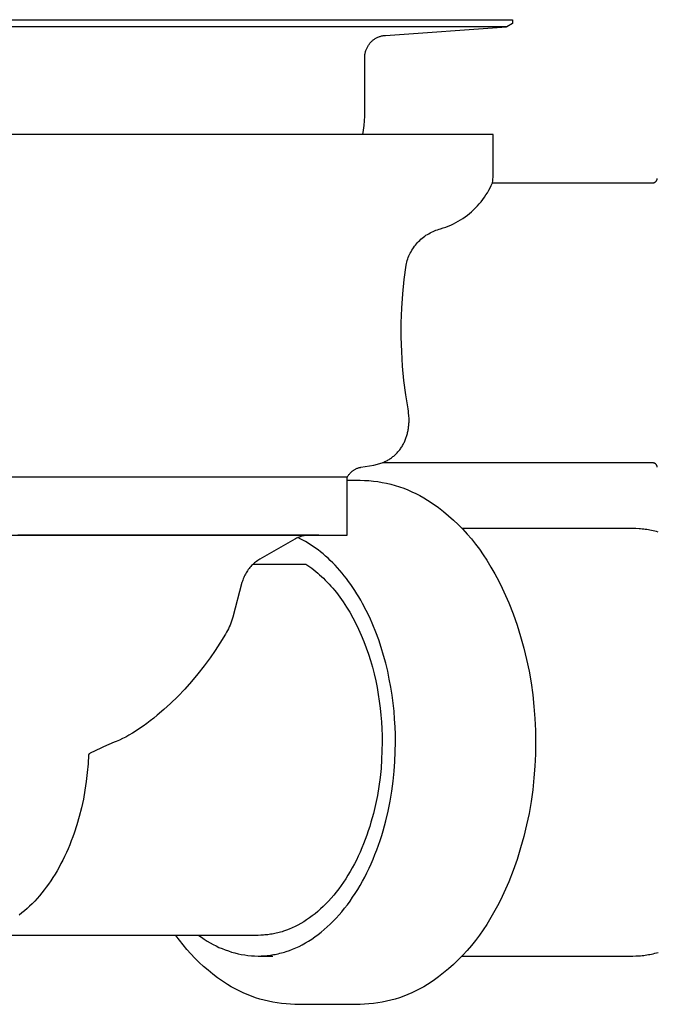
# Model space of a CAD drawing. Units: millimetres. Extents: x -438 to 502, y -313 to 398.
# Drawn here: x 148 to 215, y 126 to 228 of the extents above; entities that cross this region are included whole.
import ezdxf

# ---------------------------------------------------------------- set-up
doc = ezdxf.new("R2010")
doc.units = ezdxf.units.MM
doc.header["$MEASUREMENT"] = 0
doc.layers.add('Make2D$visible$lines', color=7, linetype='Continuous', true_color=0x000000)

msp = doc.modelspace()

# ---------------------------------------------------------------- linework, layer by layer
at = {"layer": 'Make2D$visible$lines', "color": 7, "true_color": 0xffffff}
for p, q in [((142.51, 228.42), (199.51, 228.42)), ((198.91, 227.68), (142.51, 227.68)), ((186.35, 226.8), (198.88, 227.68)), ((199.51, 228.02), (198.91, 227.68)), ((199.51, 228.42), (199.51, 228.02)), ((185.29, 226.46), (185.36, 226.5)), ((185.36, 226.5), (185.43, 226.54)), ((185.43, 226.54), (185.5, 226.57)), ((185.5, 226.57), (185.57, 226.61)), ((185.57, 226.61), (185.65, 226.64)), ((185.65, 226.64), (185.72, 226.67)), ((185.72, 226.67), (185.8, 226.69)), ((185.8, 226.69), (185.87, 226.72)), ((185.87, 226.72), (185.95, 226.74)), ((185.95, 226.74), (186.03, 226.76)), ((186.03, 226.76), (186.11, 226.77)), ((186.11, 226.77), (186.19, 226.78)), ((186.19, 226.78), (186.27, 226.79)), ((186.27, 226.79), (186.35, 226.8)), ((184.41, 225.44), (184.44, 225.51)), ((184.44, 225.51), (184.48, 225.59)), ((184.48, 225.59), (184.52, 225.66)), ((184.52, 225.66), (184.56, 225.72)), ((184.56, 225.72), (184.6, 225.79)), ((184.6, 225.79), (184.65, 225.86)), ((184.65, 225.86), (184.7, 225.92)), ((184.7, 225.92), (184.75, 225.98)), ((184.75, 225.98), (184.8, 226.05)), ((184.8, 226.05), (184.85, 226.1)), ((184.85, 226.1), (184.91, 226.16)), ((184.91, 226.16), (184.97, 226.22)), ((184.97, 226.22), (185.03, 226.27)), ((185.03, 226.27), (185.09, 226.32)), ((185.09, 226.32), (185.16, 226.37)), ((185.16, 226.37), (185.22, 226.41)), ((185.22, 226.41), (185.29, 226.46)), ((184.21, 224.67), (184.22, 224.75)), ((184.21, 224.59), (184.21, 224.67)), ((184.21, 224.51), (184.21, 224.59)), ((184.21, 218.89), (184.21, 224.51)), ((184.22, 224.75), (184.23, 224.83)), ((184.23, 224.83), (184.24, 224.91)), ((184.24, 224.91), (184.26, 224.98)), ((184.26, 224.98), (184.28, 225.06)), ((184.28, 225.06), (184.3, 225.14)), ((184.3, 225.14), (184.32, 225.22)), ((184.32, 225.22), (184.35, 225.29)), ((184.35, 225.29), (184.38, 225.37)), ((184.38, 225.37), (184.41, 225.44)), ((184.18, 217.94), (184.2, 218.41)), ((184.2, 218.41), (184.21, 218.89)), ((184.08, 216.99), (184.14, 217.46)), ((184.14, 217.46), (184.18, 217.94)), ((197.51, 216.51), (142.51, 216.51)), ((184.02, 216.51), (184.08, 216.99)), ((197.51, 212.51), (197.51, 216.51)), ((197.5, 212.11), (197.51, 212.31)), ((197.51, 212.31), (197.51, 212.51)), ((197.51, 212.51), (197.51, 212.51)), ((197.18, 211), (197.31, 211.25)), ((197.31, 211.25), (197.43, 211.51)), ((197.43, 211.51), (197.46, 211.71)), ((197.43, 211.51), (214.01, 211.51)), ((197.46, 211.71), (197.48, 211.91)), ((197.48, 211.91), (197.5, 212.11)), ((214.01, 211.51), (214.03, 211.51)), ((214.03, 211.51), (214.04, 211.52)), ((214.04, 211.52), (214.06, 211.52)), ((214.06, 211.52), (214.08, 211.52)), ((214.08, 211.52), (214.1, 211.52)), ((214.1, 211.52), (214.11, 211.52)), ((214.11, 211.52), (214.13, 211.53)), ((214.13, 211.53), (214.15, 211.53)), ((214.15, 211.53), (214.16, 211.54)), ((214.16, 211.54), (214.18, 211.54)), ((214.18, 211.54), (214.2, 211.55)), ((214.2, 211.55), (214.21, 211.56)), ((214.21, 211.56), (214.23, 211.56)), ((214.23, 211.56), (214.24, 211.57)), ((214.24, 211.57), (214.26, 211.58)), ((214.26, 211.58), (214.27, 211.59)), ((214.27, 211.59), (214.29, 211.6)), ((214.29, 211.6), (214.3, 211.61)), ((214.3, 211.61), (214.32, 211.62)), ((214.32, 211.62), (214.33, 211.63)), ((214.33, 211.63), (214.34, 211.64)), ((214.34, 211.64), (214.35, 211.65)), ((214.35, 211.65), (214.37, 211.67)), ((214.37, 211.67), (214.38, 211.68)), ((214.38, 211.68), (214.39, 211.69)), ((214.39, 211.69), (214.4, 211.7)), ((214.4, 211.7), (214.41, 211.72)), ((214.41, 211.72), (214.42, 211.73)), ((214.42, 211.73), (214.43, 211.75)), ((214.43, 211.75), (214.44, 211.76)), ((214.44, 211.76), (214.45, 211.78)), ((214.45, 211.78), (214.46, 211.79)), ((214.46, 211.81), (214.47, 211.82)), ((214.46, 211.79), (214.46, 211.81)), ((214.47, 211.82), (214.48, 211.84)), ((214.48, 211.86), (214.49, 211.87)), ((214.48, 211.84), (214.48, 211.86)), ((214.49, 211.89), (214.5, 211.91)), ((214.49, 211.87), (214.49, 211.89)), ((214.5, 211.94), (214.51, 211.96)), ((214.5, 211.92), (214.5, 211.94)), ((214.5, 211.91), (214.5, 211.92)), ((196.6, 210.02), (196.76, 210.26)), ((196.76, 210.26), (196.91, 210.5)), ((196.91, 210.5), (197.05, 210.75)), ((197.05, 210.75), (197.18, 211)), ((195.88, 209.13), (196.07, 209.35)), ((196.07, 209.35), (196.26, 209.56)), ((196.26, 209.56), (196.43, 209.79)), ((196.43, 209.79), (196.6, 210.02)), ((194.61, 208), (194.84, 208.17)), ((194.84, 208.17), (195.06, 208.35)), ((195.06, 208.35), (195.27, 208.53)), ((195.27, 208.53), (195.48, 208.73)), ((195.48, 208.73), (195.69, 208.93)), ((195.69, 208.93), (195.88, 209.13)), ((192.86, 207.03), (193.13, 207.15)), ((193.13, 207.15), (193.39, 207.27)), ((193.39, 207.27), (193.64, 207.4)), ((193.64, 207.4), (193.89, 207.54)), ((193.89, 207.54), (194.13, 207.68)), ((194.13, 207.68), (194.37, 207.84)), ((194.37, 207.84), (194.61, 208)), ((190.42, 205.98), (190.55, 206.08)), ((190.55, 206.08), (190.69, 206.17)), ((190.69, 206.17), (190.83, 206.25)), ((190.83, 206.25), (190.98, 206.33)), ((190.98, 206.33), (191.13, 206.41)), ((191.13, 206.41), (191.28, 206.48)), ((191.28, 206.48), (191.43, 206.54)), ((191.43, 206.54), (191.58, 206.6)), ((191.58, 206.6), (191.74, 206.66)), ((191.74, 206.66), (191.9, 206.71)), ((191.9, 206.71), (192.06, 206.75)), ((192.06, 206.75), (192.33, 206.84)), ((192.33, 206.84), (192.6, 206.93)), ((192.6, 206.93), (192.86, 207.03)), ((189.36, 204.94), (189.46, 205.07)), ((189.46, 205.07), (189.56, 205.2)), ((189.56, 205.2), (189.67, 205.32)), ((189.67, 205.32), (189.79, 205.44)), ((189.79, 205.44), (189.91, 205.56)), ((189.91, 205.56), (190.03, 205.67)), ((190.03, 205.67), (190.15, 205.78)), ((190.15, 205.78), (190.28, 205.88)), ((190.28, 205.88), (190.42, 205.98)), ((188.78, 203.94), (188.85, 204.09)), ((188.85, 204.09), (188.92, 204.24)), ((188.92, 204.24), (189, 204.38)), ((189, 204.38), (189.08, 204.53)), ((189.08, 204.53), (189.17, 204.67)), ((189.17, 204.67), (189.26, 204.8)), ((189.26, 204.8), (189.36, 204.94)), ((188.48, 202.99), (188.52, 203.15)), ((188.52, 203.15), (188.56, 203.31)), ((188.56, 203.31), (188.61, 203.47)), ((188.61, 203.47), (188.66, 203.63)), ((188.66, 203.63), (188.72, 203.78)), ((188.72, 203.78), (188.78, 203.94)), ((188.28, 201.5), (188.48, 202.99)), ((188.14, 200.01), (188.28, 201.5)), ((188.04, 198.52), (188.14, 200.01)), ((187.98, 197.03), (188.04, 198.52)), ((187.98, 195.53), (187.98, 197.03)), ((188.03, 194.03), (187.98, 195.53)), ((188.12, 192.54), (188.03, 194.03)), ((188.26, 191.05), (188.12, 192.54)), ((188.45, 189.57), (188.26, 191.05)), ((188.69, 188.09), (188.45, 189.57)), ((188.73, 187.86), (188.69, 188.09)), ((188.75, 187.64), (188.73, 187.86)), ((188.77, 187.41), (188.75, 187.64)), ((188.78, 187.3), (188.77, 187.41)), ((188.79, 187.18), (188.78, 187.3)), ((188.78, 186.61), (188.79, 186.73)), ((188.79, 187.07), (188.79, 187.18)), ((188.79, 186.96), (188.79, 187.07)), ((188.79, 186.84), (188.79, 186.96)), ((188.79, 186.73), (188.79, 186.84)), ((188.65, 185.65), (188.67, 185.76)), ((188.67, 185.76), (188.69, 185.86)), ((188.69, 185.86), (188.71, 185.96)), ((188.71, 185.96), (188.73, 186.07)), ((188.73, 186.07), (188.74, 186.17)), ((188.74, 186.17), (188.75, 186.27)), ((188.75, 186.27), (188.77, 186.39)), ((188.77, 186.39), (188.78, 186.5)), ((188.78, 186.5), (188.78, 186.61)), ((188.26, 184.57), (188.31, 184.66)), ((188.31, 184.66), (188.35, 184.76)), ((188.35, 184.76), (188.39, 184.85)), ((188.39, 184.85), (188.43, 184.95)), ((188.43, 184.95), (188.47, 185.05)), ((188.47, 185.05), (188.51, 185.15)), ((188.51, 185.15), (188.54, 185.25)), ((188.54, 185.25), (188.57, 185.35)), ((188.57, 185.35), (188.6, 185.45)), ((188.6, 185.45), (188.62, 185.55)), ((188.62, 185.55), (188.65, 185.65)), ((187.57, 183.56), (187.64, 183.64)), ((187.64, 183.64), (187.71, 183.71)), ((187.71, 183.71), (187.77, 183.79)), ((187.77, 183.79), (187.84, 183.87)), ((187.84, 183.87), (187.9, 183.96)), ((187.9, 183.96), (187.95, 184.04)), ((187.95, 184.04), (188.01, 184.12)), ((188.01, 184.12), (188.07, 184.21)), ((188.07, 184.21), (188.12, 184.3)), ((188.12, 184.3), (188.17, 184.39)), ((188.17, 184.39), (188.22, 184.48)), ((188.22, 184.48), (188.26, 184.57)), ((186.2, 182.59), (186.29, 182.63)), ((186.29, 182.63), (186.38, 182.67)), ((186.38, 182.67), (186.47, 182.72)), ((186.47, 182.72), (186.56, 182.76)), ((186.56, 182.76), (186.64, 182.81)), ((186.64, 182.81), (186.73, 182.86)), ((186.73, 182.86), (186.81, 182.92)), ((186.81, 182.92), (186.89, 182.97)), ((186.89, 182.97), (186.97, 183.03)), ((186.97, 183.03), (187.05, 183.09)), ((187.05, 183.09), (187.13, 183.15)), ((187.13, 183.15), (187.21, 183.21)), ((187.21, 183.21), (187.28, 183.28)), ((187.28, 183.28), (187.36, 183.34)), ((187.36, 183.34), (187.43, 183.41)), ((187.43, 183.41), (187.5, 183.48)), ((187.5, 183.48), (187.57, 183.56)), ((182.8, 181.55), (182.85, 181.59)), ((182.85, 181.59), (182.9, 181.64)), ((182.9, 181.64), (182.96, 181.68)), ((182.96, 181.68), (183.01, 181.72)), ((183.01, 181.72), (183.07, 181.76)), ((183.07, 181.76), (183.12, 181.79)), ((183.12, 181.79), (183.18, 181.83)), ((183.18, 181.83), (183.24, 181.86)), ((183.24, 181.86), (183.3, 181.89)), ((183.3, 181.89), (183.36, 181.92)), ((183.36, 181.92), (183.42, 181.94)), ((183.42, 181.94), (183.49, 181.97)), ((183.49, 181.97), (183.55, 181.99)), ((183.55, 181.99), (183.62, 182.01)), ((183.62, 182.01), (183.68, 182.02)), ((183.68, 182.02), (183.75, 182.04)), ((183.75, 182.04), (183.81, 182.05)), ((183.81, 182.05), (185.13, 182.28)), ((185.13, 182.28), (186.02, 182.51)), ((186.02, 182.51), (186.11, 182.55)), ((214.01, 182.51), (186.03, 182.51)), ((186.11, 182.55), (186.2, 182.59)), ((214.03, 182.51), (214.01, 182.51)), ((214.04, 182.51), (214.03, 182.51)), ((214.06, 182.51), (214.04, 182.51)), ((214.08, 182.51), (214.06, 182.51)), ((214.1, 182.51), (214.08, 182.51)), ((214.11, 182.5), (214.1, 182.51)), ((214.13, 182.5), (214.11, 182.5)), ((214.15, 182.49), (214.13, 182.5)), ((214.16, 182.49), (214.15, 182.49)), ((214.18, 182.48), (214.16, 182.49)), ((214.2, 182.48), (214.18, 182.48)), ((214.21, 182.47), (214.2, 182.48)), ((214.23, 182.46), (214.21, 182.47)), ((214.24, 182.46), (214.23, 182.46)), ((214.26, 182.45), (214.24, 182.46)), ((214.27, 182.44), (214.26, 182.45)), ((214.29, 182.43), (214.27, 182.44)), ((214.3, 182.42), (214.29, 182.43)), ((214.32, 182.41), (214.3, 182.42)), ((214.33, 182.4), (214.32, 182.41)), ((214.34, 182.39), (214.33, 182.4)), ((214.35, 182.37), (214.34, 182.39)), ((214.37, 182.36), (214.35, 182.37)), ((214.38, 182.35), (214.37, 182.36)), ((214.39, 182.34), (214.38, 182.35)), ((214.4, 182.32), (214.39, 182.34)), ((214.41, 182.31), (214.4, 182.32)), ((214.42, 182.3), (214.41, 182.31)), ((214.43, 182.28), (214.42, 182.3)), ((214.44, 182.27), (214.43, 182.28)), ((214.45, 182.25), (214.44, 182.27)), ((214.46, 182.24), (214.45, 182.25)), ((214.46, 182.22), (214.46, 182.24)), ((214.47, 182.2), (214.46, 182.22)), ((214.48, 182.19), (214.47, 182.2)), ((214.48, 182.17), (214.48, 182.19)), ((214.49, 182.15), (214.48, 182.17)), ((214.49, 182.14), (214.49, 182.15)), ((214.5, 182.12), (214.49, 182.14)), ((214.5, 182.1), (214.5, 182.12)), ((214.5, 182.09), (214.5, 182.1)), ((214.51, 182.07), (214.5, 182.09)), ((182.39, 181.01), (142.51, 181.01)), ((182.39, 181.01), (182.42, 181.07)), ((182.39, 175.01), (182.39, 181.01)), ((182.39, 180.7), (183.72, 180.7)), ((182.42, 181.07), (182.46, 181.13)), ((182.46, 181.13), (182.49, 181.19)), ((182.49, 181.19), (182.53, 181.24)), ((182.53, 181.24), (182.57, 181.3)), ((182.57, 181.3), (182.61, 181.35)), ((182.61, 181.35), (182.66, 181.4)), ((182.66, 181.4), (182.7, 181.45)), ((182.7, 181.45), (182.75, 181.5)), ((182.75, 181.5), (182.8, 181.55)), ((183.72, 180.7), (184.18, 180.69)), ((184.18, 180.69), (184.64, 180.66)), ((184.64, 180.66), (185.1, 180.62)), ((185.1, 180.62), (185.56, 180.56)), ((185.56, 180.56), (186.02, 180.48)), ((186.02, 180.48), (186.47, 180.39)), ((186.47, 180.39), (186.92, 180.29)), ((186.92, 180.29), (187.37, 180.16)), ((187.37, 180.16), (187.81, 180.02)), ((187.81, 180.02), (188.24, 179.87)), ((188.24, 179.87), (188.67, 179.7)), ((188.67, 179.7), (189.1, 179.52)), ((189.1, 179.52), (189.51, 179.32)), ((189.51, 179.32), (189.92, 179.11)), ((189.92, 179.11), (190.33, 178.88)), ((190.33, 178.88), (190.72, 178.64)), ((190.72, 178.64), (191.28, 178.27)), ((191.28, 178.27), (191.83, 177.87)), ((191.83, 177.87), (192.37, 177.46)), ((192.37, 177.46), (192.89, 177.03)), ((192.89, 177.03), (193.4, 176.58)), ((193.4, 176.58), (193.89, 176.11)), ((193.89, 176.11), (194.36, 175.63)), ((211.99, 175.7), (194.29, 175.7)), ((194.36, 175.63), (194.82, 175.13)), ((212.3, 175.7), (211.99, 175.7)), ((212.62, 175.68), (212.3, 175.7)), ((212.78, 175.67), (212.62, 175.68)), ((212.94, 175.65), (212.78, 175.67)), ((213.1, 175.64), (212.94, 175.65)), ((213.26, 175.61), (213.1, 175.64)), ((213.43, 175.59), (213.26, 175.61)), ((213.59, 175.56), (213.43, 175.59)), ((213.75, 175.53), (213.59, 175.56)), ((213.92, 175.5), (213.75, 175.53)), ((214.08, 175.46), (213.92, 175.5)), ((142.51, 175.01), (182.39, 175.01)), ((148.52, 175.01), (148.29, 175.01)), ((148.76, 175.01), (148.52, 175.01)), ((148.97, 175.01), (148.76, 175.01)), ((149.22, 175.01), (148.97, 175.01)), ((149.42, 175.01), (149.22, 175.01)), ((149.68, 175.01), (149.42, 175.01)), ((149.87, 175.01), (149.68, 175.01)), ((150.13, 175.01), (149.87, 175.01)), ((150.32, 175.01), (150.13, 175.01)), ((150.57, 175.01), (150.32, 175.01)), ((150.76, 175.01), (150.57, 175.01)), ((151.01, 175.01), (150.76, 175.01)), ((151.21, 175.01), (151.01, 175.01)), ((151.45, 175.01), (151.21, 175.01)), ((151.65, 175.01), (151.45, 175.01)), ((151.95, 175.01), (151.65, 175.01)), ((152.1, 175.01), (151.95, 175.01)), ((152.4, 175.01), (152.1, 175.01)), ((152.54, 175.01), (152.4, 175.01)), ((152.84, 175.01), (152.54, 175.01)), ((152.98, 175.01), (152.84, 175.01)), ((153.28, 175.01), (152.98, 175.01)), ((153.42, 175.01), (153.28, 175.01)), ((153.71, 175.01), (153.42, 175.01)), ((153.86, 175.01), (153.71, 175.01)), ((154.15, 175.01), (153.86, 175.01)), ((154.48, 175.01), (154.15, 175.01)), ((154.58, 175.01), (154.48, 175.01)), ((154.91, 175.01), (154.58, 175.01)), ((155.01, 175.01), (154.91, 175.01)), ((155.34, 175.01), (155.01, 175.01)), ((155.44, 175.01), (155.34, 175.01)), ((155.77, 175.01), (155.44, 175.01)), ((155.85, 175.01), (155.77, 175.01)), ((156.2, 175.01), (155.85, 175.01)), ((156.29, 175.01), (156.2, 175.01)), ((156.62, 175.01), (156.29, 175.01)), ((156.71, 175.01), (156.62, 175.01)), ((157.02, 175.01), (156.71, 175.01)), ((157.12, 175.01), (157.02, 175.01)), ((157.41, 175.01), (157.12, 175.01)), ((157.53, 175.01), (157.41, 175.01)), ((157.79, 175.01), (157.53, 175.01)), ((157.94, 175.01), (157.79, 175.01)), ((158.17, 175.01), (157.94, 175.01)), ((158.34, 175.01), (158.17, 175.01)), ((158.55, 175.01), (158.34, 175.01)), ((158.73, 175.01), (158.55, 175.01)), ((158.93, 175.01), (158.73, 175.01)), ((159.53, 175.01), (158.93, 175.01)), ((159.61, 175.01), (159.53, 175.01)), ((161.07, 175.01), (159.61, 175.01)), ((161.08, 175.01), (161.07, 175.01)), ((161.44, 175.01), (161.08, 175.01)), ((161.5, 175.01), (161.44, 175.01)), ((161.8, 175.01), (161.5, 175.01)), ((161.86, 175.01), (161.8, 175.01)), ((162.16, 175.01), (161.86, 175.01)), ((162.27, 175.01), (162.16, 175.01)), ((162.51, 175.01), (162.27, 175.01)), ((162.65, 175.01), (162.51, 175.01)), ((162.86, 175.01), (162.65, 175.01)), ((163.02, 175.01), (162.86, 175.01)), ((163.21, 175.01), (163.02, 175.01)), ((163.39, 175.01), (163.21, 175.01)), ((163.55, 175.01), (163.39, 175.01)), ((163.76, 175.01), (163.55, 175.01)), ((163.9, 175.01), (163.76, 175.01)), ((164.13, 175.01), (163.9, 175.01)), ((164.21, 175.01), (164.13, 175.01)), ((164.49, 175.01), (164.21, 175.01)), ((164.57, 175.01), (164.49, 175.01)), ((164.84, 175.01), (164.57, 175.01)), ((164.9, 175.01), (164.84, 175.01)), ((165.19, 175.01), (164.9, 175.01)), ((165.23, 175.01), (165.19, 175.01)), ((165.54, 175.01), (165.23, 175.01)), ((165.59, 175.01), (165.54, 175.01)), ((165.66, 175.01), (165.59, 175.01)), ((165.91, 175.01), (165.66, 175.01)), ((166.01, 175.01), (165.91, 175.01)), ((166.57, 175.01), (166.01, 175.01)), ((166.7, 175.01), (166.57, 175.01)), ((166.91, 175.01), (166.7, 175.01)), ((167.04, 175.01), (166.91, 175.01)), ((167.25, 175.01), (167.04, 175.01)), ((167.38, 175.01), (167.25, 175.01)), ((167.59, 175.01), (167.38, 175.01)), ((167.71, 175.01), (167.59, 175.01)), ((167.93, 175.01), (167.71, 175.01)), ((168.05, 175.01), (167.93, 175.01)), ((168.26, 175.01), (168.05, 175.01)), ((168.4, 175.01), (168.26, 175.01)), ((168.59, 175.01), (168.4, 175.01)), ((168.7, 175.01), (168.59, 175.01)), ((168.92, 175.01), (168.7, 175.01)), ((169.15, 175.01), (168.92, 175.01)), ((169.21, 175.01), (169.15, 175.01)), ((169.46, 175.01), (169.21, 175.01)), ((169.55, 175.01), (169.46, 175.01)), ((169.77, 175.01), (169.55, 175.01)), ((169.89, 175.01), (169.77, 175.01)), ((170.05, 175.01), (169.89, 175.01)), ((170.2, 175.01), (170.05, 175.01)), ((170.63, 175.01), (170.2, 175.01)), ((170.78, 175.01), (170.63, 175.01)), ((170.89, 175.01), (170.78, 175.01)), ((171.06, 175.01), (170.89, 175.01)), ((171.24, 175.01), (171.06, 175.01)), ((171.36, 175.01), (171.24, 175.01)), ((171.53, 175.01), (171.36, 175.01)), ((171.65, 175.01), (171.53, 175.01)), ((171.8, 175.01), (171.65, 175.01)), ((172.03, 175.01), (171.8, 175.01)), ((172.08, 175.01), (172.03, 175.01)), ((172.32, 175.01), (172.08, 175.01)), ((172.84, 175.01), (172.32, 175.01)), ((172.89, 175.01), (172.84, 175.01)), ((173.03, 175.01), (172.89, 175.01)), ((173.17, 175.01), (173.03, 175.01)), ((173.25, 175.01), (173.17, 175.01)), ((173.43, 175.01), (173.25, 175.01)), ((176.96, 174.61), (173.35, 172.52)), ((173.64, 175.01), (173.43, 175.01)), ((173.68, 175.01), (173.64, 175.01)), ((173.88, 175.01), (173.68, 175.01)), ((173.98, 175.01), (173.88, 175.01)), ((174.09, 175.01), (173.98, 175.01)), ((174.23, 175.01), (174.09, 175.01)), ((174.35, 175.01), (174.23, 175.01)), ((174.38, 175.01), (174.35, 175.01)), ((174.58, 175.01), (174.38, 175.01)), ((174.68, 175.01), (174.58, 175.01)), ((174.81, 175.01), (174.68, 175.01)), ((174.96, 175.01), (174.81, 175.01)), ((175.03, 175.01), (174.96, 175.01)), ((175.22, 175.01), (175.03, 175.01)), ((175.23, 175.01), (175.22, 175.01)), ((175.68, 175.01), (175.23, 175.01)), ((175.73, 175.01), (175.68, 175.01)), ((175.88, 175.01), (175.73, 175.01)), ((176.05, 175.01), (175.88, 175.01)), ((176.11, 175.01), (176.05, 175.01)), ((176.2, 175.01), (176.11, 175.01)), ((176.32, 175.01), (176.2, 175.01)), ((176.37, 175.01), (176.32, 175.01)), ((176.69, 175.01), (176.37, 175.01)), ((176.76, 175.01), (176.69, 175.01)), ((176.9, 175.01), (176.76, 175.01)), ((177.19, 175.01), (176.9, 175.01)), ((177.05, 174.65), (176.96, 174.61)), ((177.14, 174.7), (177.05, 174.65)), ((177.23, 174.74), (177.14, 174.7)), ((177.26, 175.01), (177.19, 175.01)), ((177.32, 174.78), (177.23, 174.74)), ((177.31, 175.01), (177.26, 175.01)), ((177.53, 174.63), (177.26, 174.76)), ((177.44, 175.01), (177.31, 175.01)), ((177.41, 174.82), (177.32, 174.78)), ((177.51, 174.85), (177.41, 174.82)), ((177.5, 175.01), (177.44, 175.01)), ((177.6, 175.01), (177.5, 175.01)), ((177.6, 174.88), (177.51, 174.85)), ((177.8, 174.49), (177.53, 174.63)), ((177.69, 175.01), (177.6, 175.01)), ((177.7, 174.91), (177.6, 174.88)), ((177.76, 175.01), (177.69, 175.01)), ((177.79, 174.93), (177.7, 174.91)), ((177.81, 175.01), (177.76, 175.01)), ((177.89, 174.95), (177.79, 174.93)), ((178.06, 174.34), (177.8, 174.49)), ((177.87, 175.01), (177.81, 175.01)), ((178.08, 175.01), (177.87, 175.01)), ((177.99, 174.97), (177.89, 174.95)), ((178.09, 174.98), (177.99, 174.97)), ((178.32, 175.01), (178.08, 175.01)), ((178.19, 174.99), (178.09, 174.98)), ((178.29, 175), (178.19, 174.99)), ((178.39, 175), (178.29, 175)), ((178.36, 175.01), (178.32, 175.01)), ((178.44, 175.01), (178.36, 175.01)), ((178.52, 175.01), (178.44, 175.01)), ((178.56, 175.01), (178.52, 175.01)), ((178.61, 175.01), (178.56, 175.01)), ((178.67, 175.01), (178.61, 175.01)), ((178.7, 175.01), (178.67, 175.01)), ((178.77, 175.01), (178.7, 175.01)), ((178.79, 175.01), (178.77, 175.01)), ((178.95, 175.01), (178.79, 175.01)), ((179.01, 175.01), (178.95, 175.01)), ((179.03, 175.01), (179.01, 175.01)), ((179.07, 175.01), (179.03, 175.01)), ((179.1, 175.01), (179.07, 175.01)), ((179.13, 175.01), (179.1, 175.01)), ((179.17, 175.01), (179.13, 175.01)), ((179.24, 175.01), (179.17, 175.01)), ((179.27, 175.01), (179.24, 175.01)), ((179.33, 175.01), (179.27, 175.01)), ((179.37, 175.01), (179.33, 175.01)), ((179.41, 175.01), (179.37, 175.01)), ((179.44, 175.01), (179.41, 175.01)), ((194.82, 175.13), (195.26, 174.62)), ((195.26, 174.62), (195.68, 174.09)), ((214.25, 175.42), (214.08, 175.46)), ((214.41, 175.38), (214.25, 175.42)), ((214.58, 175.33), (214.41, 175.38)), ((178.33, 174.19), (178.06, 174.34)), ((178.59, 174.02), (178.33, 174.19)), ((178.85, 173.85), (178.59, 174.02)), ((179.11, 173.67), (178.85, 173.85)), ((179.37, 173.48), (179.11, 173.67)), ((179.63, 173.28), (179.37, 173.48)), ((195.68, 174.09), (196.09, 173.55)), ((196.09, 173.55), (196.47, 172.99)), ((173.24, 172.45), (173.12, 172.38)), ((173.35, 172.52), (173.24, 172.45)), ((179.89, 173.07), (179.63, 173.28)), ((180.14, 172.85), (179.89, 173.07)), ((180.4, 172.62), (180.14, 172.85)), ((180.64, 172.39), (180.4, 172.62)), ((196.47, 172.99), (196.84, 172.42)), ((196.84, 172.42), (197.27, 171.71)), ((172.14, 171.44), (172.06, 171.33)), ((172.22, 171.55), (172.14, 171.44)), ((172.31, 171.65), (172.22, 171.55)), ((172.4, 171.76), (172.31, 171.65)), ((172.49, 171.86), (172.4, 171.76)), ((172.59, 171.95), (172.49, 171.86)), ((172.69, 172.04), (172.59, 171.95)), ((172.65, 172.01), (178.11, 172.01)), ((172.79, 172.13), (172.69, 172.04)), ((172.9, 172.22), (172.79, 172.13)), ((173.01, 172.3), (172.9, 172.22)), ((173.12, 172.38), (173.01, 172.3)), ((178.11, 172.01), (178.31, 171.87)), ((178.31, 171.87), (178.52, 171.73)), ((178.52, 171.73), (178.72, 171.58)), ((178.72, 171.58), (178.93, 171.42)), ((178.93, 171.42), (179.13, 171.26)), ((180.89, 172.14), (180.64, 172.39)), ((181.14, 171.89), (180.89, 172.14)), ((181.38, 171.63), (181.14, 171.89)), ((181.62, 171.36), (181.38, 171.63)), ((197.27, 171.71), (197.69, 170.99)), ((171.62, 170.48), (171.57, 170.36)), ((171.67, 170.61), (171.62, 170.48)), ((171.72, 170.74), (171.67, 170.61)), ((171.78, 170.86), (171.72, 170.74)), ((171.85, 170.98), (171.78, 170.86)), ((171.91, 171.1), (171.85, 170.98)), ((171.98, 171.22), (171.91, 171.1)), ((172.06, 171.33), (171.98, 171.22)), ((179.13, 171.26), (179.33, 171.09)), ((179.33, 171.09), (179.53, 170.92)), ((179.53, 170.92), (179.73, 170.74)), ((179.73, 170.74), (179.93, 170.55)), ((179.93, 170.55), (180.12, 170.36)), ((181.85, 171.09), (181.62, 171.36)), ((182.08, 170.8), (181.85, 171.09)), ((182.31, 170.51), (182.08, 170.8)), ((182.54, 170.21), (182.31, 170.51)), ((197.69, 170.99), (198.08, 170.26)), ((171.49, 170.1), (170.53, 166.5)), ((171.53, 170.23), (171.49, 170.1)), ((171.57, 170.36), (171.53, 170.23)), ((180.12, 170.36), (180.32, 170.16)), ((180.32, 170.16), (180.51, 169.95)), ((180.51, 169.95), (180.7, 169.74)), ((180.7, 169.74), (180.89, 169.52)), ((180.89, 169.52), (181.08, 169.3)), ((182.76, 169.9), (182.54, 170.21)), ((182.97, 169.59), (182.76, 169.9)), ((183.18, 169.27), (182.97, 169.59)), ((198.08, 170.26), (198.45, 169.52)), ((198.45, 169.52), (198.8, 168.77)), ((181.08, 169.3), (181.27, 169.07)), ((181.27, 169.07), (181.45, 168.83)), ((181.45, 168.83), (181.63, 168.59)), ((181.63, 168.59), (181.81, 168.34)), ((181.81, 168.34), (181.98, 168.09)), ((183.39, 168.94), (183.18, 169.27)), ((183.6, 168.61), (183.39, 168.94)), ((183.79, 168.27), (183.6, 168.61)), ((198.8, 168.77), (199.13, 168)), ((181.98, 168.09), (182.33, 167.56)), ((182.33, 167.56), (182.66, 167.02)), ((183.99, 167.92), (183.79, 168.27)), ((184.36, 167.21), (183.99, 167.92)), ((199.13, 168), (199.58, 166.85)), ((170.47, 166.3), (170.4, 166.1)), ((170.53, 166.5), (170.47, 166.3)), ((182.66, 167.02), (182.98, 166.45)), ((182.98, 166.45), (183.28, 165.86)), ((184.72, 166.47), (184.36, 167.21)), ((185.05, 165.72), (184.72, 166.47)), ((199.58, 166.85), (199.98, 165.69)), ((170.08, 165.32), (169.99, 165.13)), ((170.17, 165.51), (170.08, 165.32)), ((170.26, 165.7), (170.17, 165.51)), ((170.33, 165.9), (170.26, 165.7)), ((170.4, 166.1), (170.33, 165.9)), ((183.28, 165.86), (183.57, 165.26)), ((185.36, 164.95), (185.05, 165.72)), ((199.98, 165.69), (200.35, 164.51)), ((169.78, 164.77), (169.2, 163.83)), ((169.89, 164.95), (169.78, 164.77)), ((169.99, 165.13), (169.89, 164.95)), ((183.57, 165.26), (183.85, 164.64)), ((183.85, 164.64), (184.11, 164)), ((185.65, 164.17), (185.36, 164.95)), ((200.35, 164.51), (200.68, 163.32)), ((169.2, 163.83), (168.7, 163.05)), ((184.11, 164), (184.36, 163.35)), ((184.36, 163.35), (184.59, 162.69)), ((185.91, 163.37), (185.65, 164.17)), ((186.16, 162.56), (185.91, 163.37)), ((200.68, 163.32), (200.97, 162.12)), ((168.18, 162.29), (167.57, 161.46)), ((168.7, 163.05), (168.18, 162.29)), ((184.59, 162.69), (184.8, 162.01)), ((186.38, 161.74), (186.16, 162.56)), ((167.57, 161.46), (166.93, 160.66)), ((184.8, 162.01), (185, 161.32)), ((185, 161.32), (185.18, 160.63)), ((186.58, 160.92), (186.38, 161.74)), ((200.97, 162.12), (201.22, 160.91)), ((166.93, 160.66), (166.26, 159.85)), ((185.18, 160.63), (185.34, 159.93)), ((186.75, 160.09), (186.58, 160.92)), ((201.22, 160.91), (201.43, 159.7)), ((166.26, 159.85), (165.56, 159.07)), ((185.34, 159.93), (185.48, 159.22)), ((185.48, 159.22), (185.61, 158.51)), ((186.91, 159.26), (186.75, 160.09)), ((187.04, 158.43), (186.91, 159.26)), ((201.43, 159.7), (201.6, 158.48)), ((164.84, 158.31), (164.09, 157.58)), ((165.56, 159.07), (164.84, 158.31)), ((185.61, 158.51), (185.71, 157.8)), ((187.15, 157.6), (187.04, 158.43)), ((201.6, 158.48), (201.73, 157.25)), ((164.09, 157.58), (163.41, 156.95)), ((185.71, 157.8), (185.8, 157.08)), ((187.24, 156.78), (187.15, 157.6)), ((201.73, 157.25), (201.82, 156.02)), ((162.71, 156.35), (162.35, 156.05)), ((163.41, 156.95), (162.71, 156.35)), ((185.8, 157.08), (185.88, 156.37)), ((185.88, 156.37), (185.93, 155.66)), ((187.3, 155.96), (187.24, 156.78)), ((161.25, 155.22), (160.89, 154.97)), ((161.62, 155.49), (161.25, 155.22)), ((161.99, 155.77), (161.62, 155.49)), ((162.35, 156.05), (161.99, 155.77)), ((185.93, 155.66), (185.97, 154.95)), ((187.35, 155.15), (187.3, 155.96)), ((187.38, 154.35), (187.35, 155.15)), ((201.82, 156.02), (201.88, 154.79)), ((159.45, 154.1), (159.12, 153.94)), ((159.77, 154.28), (159.45, 154.1)), ((160.15, 154.5), (159.77, 154.28)), ((160.52, 154.73), (160.15, 154.5)), ((160.89, 154.97), (160.52, 154.73)), ((185.97, 154.95), (186, 154.25)), ((186, 154.25), (186.01, 153.55)), ((187.39, 153.55), (187.38, 154.35)), ((201.88, 154.79), (201.89, 153.55)), ((157.14, 153.07), (156.09, 152.58)), ((158.26, 153.55), (157.14, 153.07)), ((158.45, 153.63), (158.26, 153.55)), ((158.79, 153.78), (158.45, 153.63)), ((159.12, 153.94), (158.79, 153.78)), ((186.01, 153.55), (185.99, 152.66)), ((187.37, 152.57), (187.39, 153.55)), ((201.89, 153.55), (201.88, 152.32)), ((155.61, 152.25), (155.55, 151.33)), ((155.62, 152.28), (155.61, 152.28)), ((155.61, 152.28), (155.61, 152.28)), ((155.61, 152.28), (155.61, 152.28)), ((155.61, 152.28), (155.61, 152.28)), ((155.61, 152.28), (155.61, 152.27)), ((155.61, 152.27), (155.61, 152.27)), ((155.61, 152.27), (155.61, 152.26)), ((155.61, 152.26), (155.61, 152.26)), ((155.61, 152.26), (155.61, 152.26)), ((155.61, 152.26), (155.61, 152.26)), ((155.61, 152.26), (155.61, 152.26)), ((155.61, 152.26), (155.61, 152.26)), ((155.61, 152.26), (155.61, 152.26)), ((155.61, 152.26), (155.61, 152.26)), ((155.61, 152.26), (155.61, 152.26)), ((155.61, 152.26), (155.61, 152.26)), ((155.61, 152.26), (155.61, 152.26)), ((155.61, 152.26), (155.61, 152.25)), ((155.63, 152.3), (155.62, 152.3)), ((155.62, 152.3), (155.62, 152.29)), ((155.62, 152.29), (155.62, 152.29)), ((155.62, 152.29), (155.62, 152.29)), ((155.62, 152.29), (155.62, 152.29)), ((155.62, 152.29), (155.62, 152.29)), ((155.62, 152.29), (155.62, 152.28)), ((155.64, 152.31), (155.63, 152.31)), ((155.63, 152.31), (155.63, 152.3)), ((155.63, 152.3), (155.63, 152.3)), ((155.65, 152.32), (155.64, 152.32)), ((155.64, 152.32), (155.64, 152.31)), ((155.64, 152.31), (155.64, 152.31)), ((155.66, 152.33), (155.65, 152.33)), ((155.65, 152.33), (155.65, 152.32)), ((155.67, 152.34), (155.66, 152.34)), ((155.66, 152.34), (155.66, 152.33)), ((155.68, 152.35), (155.67, 152.34)), ((155.69, 152.35), (155.68, 152.35)), ((155.71, 152.37), (155.69, 152.35)), ((155.74, 152.39), (155.71, 152.37)), ((155.78, 152.41), (155.74, 152.39)), ((155.85, 152.45), (155.78, 152.41)), ((155.97, 152.52), (155.85, 152.45)), ((156.09, 152.58), (155.97, 152.52)), ((185.99, 152.66), (185.95, 151.76)), ((187.33, 151.56), (187.37, 152.57)), ((201.88, 152.32), (201.82, 151.09)), ((155.55, 151.33), (155.47, 150.41)), ((185.95, 151.76), (185.89, 150.84)), ((187.26, 150.55), (187.33, 151.56)), ((201.82, 151.09), (201.73, 149.86)), ((155.47, 150.41), (155.36, 149.49)), ((185.89, 150.84), (185.79, 149.92)), ((187.15, 149.52), (187.26, 150.55)), ((155.36, 149.49), (155.23, 148.58)), ((185.67, 148.98), (185.51, 148.05)), ((185.79, 149.92), (185.67, 148.98)), ((187.01, 148.49), (187.15, 149.52)), ((201.73, 149.86), (201.6, 148.63)), ((155.23, 148.58), (155.06, 147.67)), ((185.51, 148.05), (185.32, 147.12)), ((186.84, 147.46), (187.01, 148.49)), ((201.6, 148.63), (201.43, 147.41)), ((155.06, 147.67), (154.86, 146.77)), ((185.32, 147.12), (185.1, 146.19)), ((186.63, 146.43), (186.84, 147.46)), ((201.43, 147.41), (201.22, 146.19)), ((154.86, 146.77), (154.64, 145.87)), ((185.1, 146.19), (184.98, 145.73)), ((186.39, 145.4), (186.63, 146.43)), ((201.22, 146.19), (200.97, 144.99)), ((154.38, 144.99), (154.11, 144.15)), ((154.64, 145.87), (154.38, 144.99)), ((184.85, 145.27), (184.72, 144.82)), ((184.98, 145.73), (184.85, 145.27)), ((186.11, 144.38), (186.25, 144.89)), ((186.25, 144.89), (186.39, 145.4)), ((200.97, 144.99), (200.68, 143.79)), ((154.11, 144.15), (153.96, 143.74)), ((184.42, 143.92), (184.26, 143.48)), ((184.57, 144.37), (184.42, 143.92)), ((184.72, 144.82), (184.57, 144.37)), ((185.8, 143.38), (185.96, 143.88)), ((185.96, 143.88), (186.11, 144.38)), ((153.65, 142.93), (153.48, 142.52)), ((153.81, 143.33), (153.65, 142.93)), ((153.96, 143.74), (153.81, 143.33)), ((184.09, 143.04), (183.91, 142.61)), ((184.26, 143.48), (184.09, 143.04)), ((185.45, 142.4), (185.63, 142.89)), ((185.63, 142.89), (185.8, 143.38)), ((200.68, 143.79), (200.35, 142.6)), ((153.3, 142.12), (153.12, 141.73)), ((153.48, 142.52), (153.3, 142.12)), ((183.73, 142.18), (183.54, 141.77)), ((183.91, 142.61), (183.73, 142.18)), ((185.07, 141.43), (185.26, 141.91)), ((185.26, 141.91), (185.45, 142.4)), ((200.35, 142.6), (199.98, 141.42)), ((152.74, 140.98), (152.55, 140.61)), ((152.93, 141.35), (152.74, 140.98)), ((153.12, 141.73), (152.93, 141.35)), ((183.13, 140.95), (182.92, 140.55)), ((183.34, 141.35), (183.13, 140.95)), ((183.54, 141.77), (183.34, 141.35)), ((184.65, 140.5), (184.86, 140.96)), ((184.86, 140.96), (185.07, 141.43)), ((199.98, 141.42), (199.58, 140.26)), ((152.13, 139.89), (151.91, 139.54)), ((152.34, 140.25), (152.13, 139.89)), ((152.55, 140.61), (152.34, 140.25)), ((182.47, 139.78), (182.24, 139.41)), ((182.7, 140.16), (182.47, 139.78)), ((182.92, 140.55), (182.7, 140.16)), ((184.2, 139.59), (184.43, 140.04)), ((184.43, 140.04), (184.65, 140.5)), ((199.58, 140.26), (199.13, 139.1)), ((151.44, 138.85), (151.22, 138.54)), ((151.68, 139.19), (151.44, 138.85)), ((151.91, 139.54), (151.68, 139.19)), ((182, 139.05), (181.76, 138.7)), ((182.24, 139.41), (182, 139.05)), ((183.73, 138.72), (183.97, 139.15)), ((183.97, 139.15), (184.2, 139.59)), ((199.13, 139.1), (198.8, 138.34)), ((150.76, 137.95), (150.52, 137.66)), ((151, 138.25), (150.76, 137.95)), ((151.22, 138.54), (151, 138.25)), ((181.25, 138.03), (180.99, 137.71)), ((181.51, 138.36), (181.25, 138.03)), ((181.76, 138.7), (181.51, 138.36)), ((182.95, 137.49), (183.22, 137.89)), ((183.22, 137.89), (183.48, 138.3)), ((183.48, 138.3), (183.73, 138.72)), ((198.8, 138.34), (198.45, 137.59)), ((149.76, 136.83), (149.5, 136.57)), ((150.02, 137.1), (149.76, 136.83)), ((150.28, 137.38), (150.02, 137.1)), ((150.52, 137.66), (150.28, 137.38)), ((180.19, 136.81), (179.91, 136.54)), ((180.46, 137.1), (180.19, 136.81)), ((180.73, 137.4), (180.46, 137.1)), ((180.99, 137.71), (180.73, 137.4)), ((182.12, 136.36), (182.41, 136.72)), ((182.41, 136.72), (182.68, 137.1)), ((182.68, 137.1), (182.95, 137.49)), ((198.08, 136.85), (197.69, 136.11)), ((198.45, 137.59), (198.08, 136.85)), ((148.7, 135.87), (148.42, 135.65)), ((148.97, 136.1), (148.7, 135.87)), ((149.24, 136.33), (148.97, 136.1)), ((149.5, 136.57), (149.24, 136.33)), ((179.06, 135.79), (178.77, 135.56)), ((179.34, 136.03), (179.06, 135.79)), ((179.63, 136.28), (179.34, 136.03)), ((179.91, 136.54), (179.63, 136.28)), ((181.54, 135.66), (181.84, 136)), ((181.84, 136), (182.12, 136.36)), ((197.69, 136.11), (197.27, 135.4)), ((177.59, 134.78), (177.29, 134.62)), ((177.88, 134.96), (177.59, 134.78)), ((178.18, 135.15), (177.88, 134.96)), ((178.47, 135.35), (178.18, 135.15)), ((178.77, 135.56), (178.47, 135.35)), ((180.32, 134.42), (180.63, 134.71)), ((180.63, 134.71), (180.94, 135.01)), ((180.94, 135.01), (181.24, 135.33)), ((181.24, 135.33), (181.54, 135.66)), ((196.84, 134.69), (196.47, 134.12)), ((197.27, 135.4), (196.84, 134.69)), ((174.45, 133.66), (174.31, 133.64)), ((174.6, 133.68), (174.45, 133.66)), ((174.75, 133.71), (174.6, 133.68)), ((174.89, 133.74), (174.75, 133.71)), ((175.04, 133.77), (174.89, 133.74)), ((175.19, 133.81), (175.04, 133.77)), ((175.34, 133.85), (175.19, 133.81)), ((175.49, 133.89), (175.34, 133.85)), ((175.64, 133.93), (175.49, 133.89)), ((175.79, 133.98), (175.64, 133.93)), ((176.09, 134.08), (175.79, 133.98)), ((176.39, 134.2), (176.09, 134.08)), ((176.69, 134.33), (176.39, 134.2)), ((176.99, 134.47), (176.69, 134.33)), ((177.29, 134.62), (176.99, 134.47)), ((179.37, 133.63), (179.69, 133.88)), ((179.69, 133.88), (180.01, 134.14)), ((180.01, 134.14), (180.32, 134.42)), ((196.47, 134.12), (196.09, 133.56)), ((173.15, 133.55), (147.45, 133.55)), ((165.01, 133.05), (164.64, 133.55)), ((165.39, 132.57), (165.01, 133.05)), ((167.03, 133.55), (167.31, 133.35)), ((167.31, 133.35), (167.59, 133.15)), ((167.59, 133.15), (167.89, 132.96)), ((167.89, 132.96), (168.18, 132.78)), ((168.18, 132.78), (168.49, 132.61)), ((173.44, 133.56), (173.15, 133.55)), ((173.72, 133.57), (173.44, 133.56)), ((173.87, 133.59), (173.72, 133.57)), ((174.01, 133.6), (173.87, 133.59)), ((174.16, 133.62), (174.01, 133.6)), ((174.31, 133.64), (174.16, 133.62)), ((177.73, 132.58), (178.06, 132.76)), ((178.06, 132.76), (178.39, 132.96)), ((178.39, 132.96), (178.72, 133.17)), ((178.72, 133.17), (179.05, 133.39)), ((179.05, 133.39), (179.37, 133.63)), ((195.68, 133.02), (195.26, 132.49)), ((196.09, 133.56), (195.68, 133.02)), ((165.78, 132.09), (165.39, 132.57)), ((166.2, 131.63), (165.78, 132.09)), ((166.62, 131.18), (166.2, 131.63)), ((168.49, 132.61), (168.8, 132.45)), ((168.8, 132.45), (169.11, 132.3)), ((169.11, 132.3), (169.43, 132.17)), ((169.43, 132.17), (169.75, 132.04)), ((169.75, 132.04), (170.08, 131.93)), ((170.08, 131.93), (170.41, 131.82)), ((170.41, 131.82), (170.75, 131.73)), ((170.75, 131.73), (171.08, 131.65)), ((171.08, 131.65), (171.42, 131.58)), ((174.92, 131.58), (175.08, 131.61)), ((175.08, 131.61), (175.25, 131.65)), ((175.25, 131.65), (175.41, 131.69)), ((175.41, 131.69), (175.58, 131.73)), ((175.58, 131.73), (175.74, 131.77)), ((175.74, 131.77), (175.91, 131.82)), ((175.91, 131.82), (176.07, 131.88)), ((176.07, 131.88), (176.4, 131.99)), ((176.4, 131.99), (176.74, 132.12)), ((176.74, 132.12), (177.07, 132.26)), ((177.07, 132.26), (177.4, 132.41)), ((177.4, 132.41), (177.73, 132.58)), ((194.82, 131.98), (194.36, 131.48)), ((195.26, 132.49), (194.82, 131.98)), ((213.75, 131.58), (213.92, 131.61)), ((213.92, 131.61), (214.08, 131.65)), ((214.08, 131.65), (214.25, 131.69)), ((214.25, 131.69), (214.41, 131.73)), ((214.41, 131.73), (214.58, 131.77)), ((167.06, 130.75), (166.62, 131.18)), ((167.52, 130.33), (167.06, 130.75)), ((171.42, 131.58), (171.77, 131.52)), ((171.77, 131.52), (172.11, 131.47)), ((172.11, 131.47), (172.46, 131.44)), ((172.46, 131.44), (172.8, 131.42)), ((172.8, 131.42), (173.15, 131.4)), ((173.15, 131.4), (173.47, 131.41)), ((173.15, 131.4), (174.68, 131.4)), ((173.47, 131.41), (173.79, 131.43)), ((173.79, 131.43), (173.95, 131.44)), ((173.95, 131.44), (174.11, 131.45)), ((174.11, 131.45), (174.27, 131.47)), ((174.27, 131.47), (174.43, 131.49)), ((174.43, 131.49), (174.59, 131.52)), ((174.59, 131.52), (174.76, 131.55)), ((174.76, 131.55), (174.92, 131.58)), ((193.89, 131), (193.4, 130.53)), ((194.36, 131.48), (193.89, 131)), ((194.29, 131.4), (211.99, 131.4)), ((211.99, 131.4), (212.3, 131.41)), ((212.3, 131.41), (212.62, 131.43)), ((212.62, 131.43), (212.78, 131.44)), ((212.78, 131.44), (212.94, 131.45)), ((212.94, 131.45), (213.1, 131.47)), ((213.1, 131.47), (213.26, 131.49)), ((213.26, 131.49), (213.43, 131.52)), ((213.43, 131.52), (213.59, 131.55)), ((213.59, 131.55), (213.75, 131.58)), ((167.99, 129.93), (167.52, 130.33)), ((168.47, 129.54), (167.99, 129.93)), ((192.37, 129.65), (191.83, 129.24)), ((192.89, 130.08), (192.37, 129.65)), ((193.4, 130.53), (192.89, 130.08)), ((168.96, 129.16), (168.47, 129.54)), ((169.46, 128.81), (168.96, 129.16)), ((169.98, 128.47), (169.46, 128.81)), ((191.28, 128.84), (190.72, 128.47)), ((191.83, 129.24), (191.28, 128.84)), ((170.38, 128.23), (169.98, 128.47)), ((170.78, 128), (170.38, 128.23)), ((171.19, 127.79), (170.78, 128)), ((171.61, 127.59), (171.19, 127.79)), ((172.03, 127.41), (171.61, 127.59)), ((189.1, 127.59), (188.67, 127.41)), ((189.51, 127.79), (189.1, 127.59)), ((189.92, 128), (189.51, 127.79)), ((190.33, 128.23), (189.92, 128)), ((190.72, 128.47), (190.33, 128.23)), ((172.46, 127.24), (172.03, 127.41)), ((172.9, 127.08), (172.46, 127.24)), ((173.34, 126.95), (172.9, 127.08)), ((173.78, 126.82), (173.34, 126.95)), ((174.23, 126.72), (173.78, 126.82)), ((174.68, 126.62), (174.23, 126.72)), ((175.14, 126.55), (174.68, 126.62)), ((175.6, 126.49), (175.14, 126.55)), ((185.56, 126.55), (185.1, 126.49)), ((186.02, 126.62), (185.56, 126.55)), ((186.47, 126.72), (186.02, 126.62)), ((186.92, 126.82), (186.47, 126.72)), ((187.37, 126.95), (186.92, 126.82)), ((187.81, 127.08), (187.37, 126.95)), ((188.24, 127.24), (187.81, 127.08)), ((188.67, 127.41), (188.24, 127.24)), ((176.06, 126.44), (175.6, 126.49)), ((176.52, 126.42), (176.06, 126.44)), ((176.98, 126.4), (176.52, 126.42)), ((183.72, 126.4), (176.98, 126.4)), ((184.18, 126.42), (183.72, 126.4)), ((184.64, 126.44), (184.18, 126.42)), ((185.1, 126.49), (184.64, 126.44))]:
    msp.add_line(p, q, dxfattribs=at)

doc.saveas('drawing.dxf')
